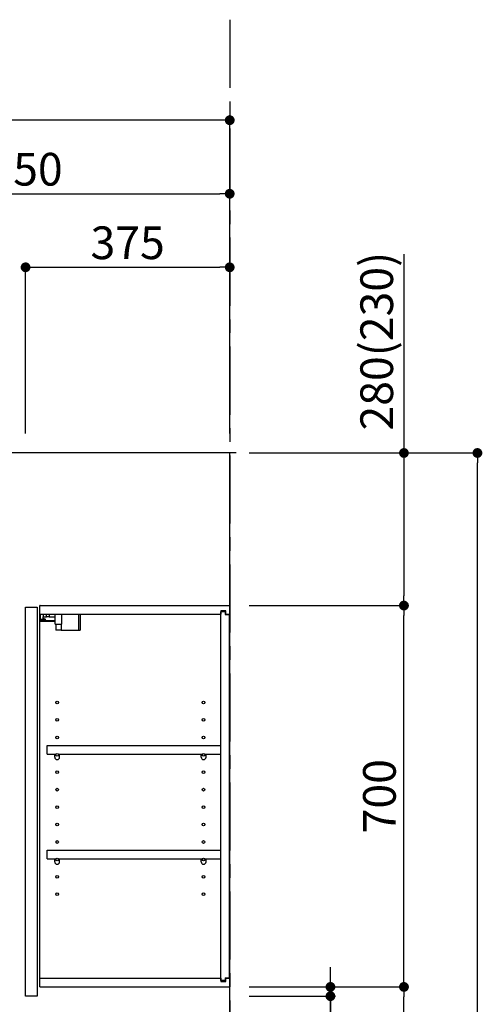
# Model space of a CAD drawing. Extents: x 28111 to 54233, y 210 to 8610.
# Drawn here: x 33769 to 34619, y 3423 to 5230 of the extents above; entities that cross this region are included whole.
import ezdxf

# ---------------------------------------------------------------- set-up
doc = ezdxf.new("R2010")
doc.units = 0
doc.header["$LTSCALE"] = 50
doc.header["$MEASUREMENT"] = 0
doc.linetypes.add('CENTER', pattern=[2, 1.25, -0.25, 0.25, -0.25])
doc.layers.get('0').update_dxf_attribs({"linetype": 'CONTINUOUS'})
for name, color, linetype in [('111-壁仕上', 3, 'CONTINUOUS'), ('122-扉', 6, 'CONTINUOUS'), ('130-穴加工', 9, 'CONTINUOUS'), ('141-パーツ', 31, 'CONTINUOUS'), ('166-寸法B', 11, 'CONTINUOUS')]:
    doc.layers.add(name, color=color, linetype=linetype)
doc.styles.add('KH001', font='txt')
doc.dimstyles.new('KH1xx030', dxfattribs={"dimscale": 30, "dimtxt": 2, "dimasz": 0.6, "dimexe": 0.3, "dimexo": 1.2, "dimgap": 0.5, "dimtad": 3, "dimdec": 1, "dimdsep": 46, "dimlunit": 6, "dimtxsty": 'KH001', "dimblk": 'DOT', "dimcen": 1, "dimdle": 1, "dimclrd": 256, "dimclre": 256, "dimclrt": 256, "dimadec": 0, "dimazin": 0, "dimtfac": 1, "dimtdec": 1, "dimtix": 1, "dimtmove": 2, "dimatfit": 3, "dimldrblk": 'CLOSEDBLANK', "dimfxl": 1, "dimtolj": 1, "dimtzin": 0, "dimlwd": -1, "dimlwe": -1, "dimarcsym": 0})

# ---------------------------------------------------------------- blocks, each defined once
blk = doc.blocks.new('_Dot')
at = {"color": 0, "linetype": 'ByBlock', "lineweight": -2}
blk.add_line((-0.5, 0), (-1, 0), dxfattribs=at)
at = {"color": 0, "linetype": 'ByBlock', "const_width": 0.5}
blk.add_lwpolyline([(-0.25, 0, 1), (0.25, 0, 1)], format="xyb", close=True, dxfattribs=at)
blk = doc.blocks.new('*D67')
at = {"layer": '166-寸法B', "transparency": 16777216}
for p, q in [((33405.1, 4471.1), (33405.1, 4919.9)), ((34155.1, 4483.1), (34155.1, 4919.9)), ((33423.1, 4910.9), (34137.1, 4910.9))]:
    blk.add_line(p, q, dxfattribs=at)
at = {"layer": '166-寸法B', "transparency": 16777216, "xscale": 18, "yscale": 18, "zscale": 18, "rotation": 180}
blk.add_blockref('_Dot', (33405.1, 4910.9), dxfattribs=at)
at = {"layer": '166-寸法B', "transparency": 16777216, "xscale": 18, "yscale": 18, "zscale": 18}
blk.add_blockref('_Dot', (34155.1, 4910.9), dxfattribs=at)
at = {"layer": '166-寸法B', "transparency": 16777216, "insert": (33780.1, 4955.9), "char_height": 60, "attachment_point": 5, "style": 'KH001'}
blk.add_mtext('\\A1;750', dxfattribs=at)
blk = doc.blocks.new('_ClosedBlank')
at = {"color": 0, "linetype": 'ByBlock', "lineweight": -2}
for p, q in [((-1, 0.17), (0, 0)), ((-1, 0.17), (-1, -0.17)), ((0, 0), (-1, -0.17))]:
    blk.add_line(p, q, dxfattribs=at)
blk = doc.blocks.new('*D108')
at = {"layer": '166-寸法B', "transparency": 16777216}
for p, q in [((33780.1, 4471.1), (33780.1, 4784.9)), ((33798.1, 4775.9), (34137.1, 4775.9)), ((34155.1, 4471.1), (34155.1, 4784.9))]:
    blk.add_line(p, q, dxfattribs=at)
at = {"layer": '166-寸法B', "transparency": 16777216, "xscale": 18, "yscale": 18, "zscale": 18, "rotation": 180}
blk.add_blockref('_Dot', (33780.1, 4775.9), dxfattribs=at)
at = {"layer": '166-寸法B', "transparency": 16777216, "xscale": 18, "yscale": 18, "zscale": 18}
blk.add_blockref('_Dot', (34155.1, 4775.9), dxfattribs=at)
at = {"layer": '166-寸法B', "transparency": 16777216, "insert": (33967.6, 4820.9), "char_height": 60, "attachment_point": 5, "style": 'KH001'}
blk.add_mtext('\\A1;375', dxfattribs=at)
blk = doc.blocks.new('*D114')
at = {"layer": '166-寸法B', "transparency": 16777216}
for p, q in [((32483.1, 4471.1), (32483.1, 5054.9)), ((34137.1, 5045.9), (32501.1, 5045.9)), ((34155.1, 4483.1), (34155.1, 5054.9))]:
    blk.add_line(p, q, dxfattribs=at)
at = {"layer": '166-寸法B', "transparency": 16777216, "xscale": 18, "yscale": 18, "zscale": 18, "rotation": 180}
blk.add_blockref('_Dot', (32483.1, 5045.9), dxfattribs=at)
at = {"layer": '166-寸法B', "transparency": 16777216, "xscale": 18, "yscale": 18, "zscale": 18}
blk.add_blockref('_Dot', (34155.1, 5045.9), dxfattribs=at)
at = {"layer": '166-寸法B', "transparency": 16777216, "insert": (33319.1, 5096.4), "char_height": 60, "attachment_point": 5, "style": 'KH001'}
blk.add_mtext('\\A1;1,672〈設置有効寸法〉', dxfattribs=at)
blk = doc.blocks.new('*D24')
at = {"layer": '166-寸法B', "transparency": 16777216}
for p, q in [((34191.1, 3455.1), (34484.1, 3455.1)), ((34475.1, 2913.1), (34475.1, 3437.1)), ((34191.1, 2895.1), (34484.1, 2895.1))]:
    blk.add_line(p, q, dxfattribs=at)
at = {"layer": '166-寸法B', "transparency": 16777216, "xscale": 18, "yscale": 18, "zscale": 18}
for p, rotation in [((34475.1, 3455.1), 90), ((34475.1, 2895.1), 270)]:
    blk.add_blockref('_Dot', p, dxfattribs=dict(at, rotation=rotation))
at = {"layer": '166-寸法B', "transparency": 16777216, "insert": (34430.1, 3175.1), "char_height": 60, "attachment_point": 5, "rotation": 90, "style": 'KH001'}
blk.add_mtext('\\A1;560', dxfattribs=at)
blk = doc.blocks.new('*D25')
at = {"layer": '166-寸法B', "transparency": 16777216}
for p, q in [((34191.1, 4155.1), (34484.1, 4155.1)), ((34475.1, 3473.1), (34475.1, 4137.1)), ((34191.1, 3455.1), (34484.1, 3455.1))]:
    blk.add_line(p, q, dxfattribs=at)
at = {"layer": '166-寸法B', "transparency": 16777216, "xscale": 18, "yscale": 18, "zscale": 18}
for p, rotation in [((34475.1, 4155.1), 90), ((34475.1, 3455.1), 270)]:
    blk.add_blockref('_Dot', p, dxfattribs=dict(at, rotation=rotation))
at = {"layer": '166-寸法B', "transparency": 16777216, "insert": (34430.1, 3805.1), "char_height": 60, "attachment_point": 5, "rotation": 90, "style": 'KH001'}
blk.add_mtext('\\A1;700', dxfattribs=at)
blk = doc.blocks.new('*D26')
at = {"layer": '166-寸法B', "transparency": 16777216}
for p, q in [((34191.1, 4435.1), (34619.1, 4435.1)), ((34610.1, 2053.1), (34610.1, 4417.1)), ((34191.1, 2035.1), (34619.1, 2035.1))]:
    blk.add_line(p, q, dxfattribs=at)
at = {"layer": '166-寸法B', "transparency": 16777216, "xscale": 18, "yscale": 18, "zscale": 18}
for p, rotation in [((34610.1, 4435.1), 90), ((34610.1, 2035.1), 270)]:
    blk.add_blockref('_Dot', p, dxfattribs=dict(at, rotation=rotation))
at = {"layer": '166-寸法B', "transparency": 16777216, "insert": (34561.3, 3235.1), "char_height": 60, "attachment_point": 5, "rotation": 90, "style": 'KH001'}
blk.add_mtext('\\A1;2,400', dxfattribs=at)
blk = doc.blocks.new('*D27')
at = {"layer": '166-寸法B', "transparency": 16777216}
for p, q in [((34340.1, 3473.1), (34340.1, 3491.1)), ((34191.1, 3455.1), (34349.1, 3455.1)), ((34340.1, 3455.1), (34340.1, 3438.1)), ((34340.1, 3455.1), (34340.1, 3438.1)), ((34191.1, 3438.1), (34349.1, 3438.1)), ((34340.1, 3303.4), (34340.1, 3438.1)), ((34340.1, 3420.1), (34340.1, 3402.1))]:
    blk.add_line(p, q, dxfattribs=at)
at = {"layer": '166-寸法B', "transparency": 16777216, "xscale": 18, "yscale": 18, "zscale": 18}
for p, rotation in [((34340.1, 3455.1), 270), ((34340.1, 3438.1), 90)]:
    blk.add_blockref('_Dot', p, dxfattribs=dict(at, rotation=rotation))
at = {"layer": '166-寸法B', "transparency": 16777216, "insert": (34295.1, 3351), "char_height": 60, "attachment_point": 5, "rotation": 90, "style": 'KH001'}
blk.add_mtext('\\A1;17', dxfattribs=at)
blk = doc.blocks.new('*D163')
at = {"layer": '166-寸法B', "transparency": 16777216}
for p, q in [((34475.1, 4800.3), (34475.1, 4435.1)), ((34191.1, 4435.1), (34484.1, 4435.1)), ((34475.1, 4417.1), (34475.1, 4173.1)), ((34191.1, 4155.1), (34484.1, 4155.1))]:
    blk.add_line(p, q, dxfattribs=at)
at = {"layer": '166-寸法B', "transparency": 16777216, "xscale": 18, "yscale": 18, "zscale": 18}
for p, rotation in [((34475.1, 4435.1), 90), ((34475.1, 4155.1), 270)]:
    blk.add_blockref('_Dot', p, dxfattribs=dict(at, rotation=rotation))
at = {"layer": '166-寸法B', "transparency": 16777216, "insert": (34425.1, 4640.3), "char_height": 60, "attachment_point": 5, "rotation": 90, "style": 'KH001'}
blk.add_mtext('\\A1;280(230)', dxfattribs=at)

msp = doc.modelspace()

# ---------------------------------------------------------------- linework, layer by layer
at = {"layer": '111-壁仕上', "color": 253, "linetype": 'CENTER', "ltscale": 2}
msp.add_line((34155.11, 5230.38), (34155.11, 1193.36), dxfattribs=at)
at = {"layer": '111-壁仕上', "ltscale": 2}
for p, q in [((34167.11, 4435.11), (32483.11, 4435.11)), ((34155.11, 2035.11), (34155.11, 4435.11))]:
    msp.add_line(p, q, dxfattribs=at)
at = {"layer": '122-扉', "color": 253}
for p, q in [((33780.11, 4152.11), (33801.11, 4152.11)), ((33780.11, 3438.11), (33780.11, 4152.11)), ((33801.11, 4152.11), (33801.11, 3438.11)), ((33806.11, 4139.11), (33806.11, 4155.11)), ((33806.61, 4155.11), (33806.11, 4155.11)), ((33806.11, 3471.11), (33806.11, 4139.11)), ((33806.11, 4139.11), (34138.61, 4139.11)), ((33806.61, 4155.11), (34155.11, 4155.11)), ((34147.71, 4145.11), (34138.61, 4145.11)), ((34138.61, 4145.11), (34138.61, 4139.11)), ((34146.61, 4143.61), (34138.61, 4143.61)), ((34138.61, 3466.61), (34138.61, 4143.61)), ((34146.61, 4143.61), (34146.61, 4138.61)), ((34146.61, 4138.61), (34154.61, 4138.61)), ((34147.71, 4139.11), (34147.71, 4145.11)), ((34147.71, 4139.11), (34155.11, 4139.11)), ((34154.61, 3471.61), (34154.61, 4138.61)), ((34155.11, 4139.11), (34155.11, 4155.11)), ((33819.61, 3882.36), (33819.61, 3898.36)), ((33819.61, 3898.36), (34138.11, 3898.36)), ((34138.11, 3898.36), (34138.11, 3882.36)), ((33819.61, 3882.36), (33833.61, 3882.36)), ((33842.61, 3882.36), (34102.61, 3882.36)), ((34111.61, 3882.36), (34138.11, 3882.36)), ((33819.61, 3690.36), (33819.61, 3706.36)), ((33819.61, 3706.36), (34138.11, 3706.36)), ((34138.11, 3706.36), (34138.11, 3690.36)), ((33819.61, 3690.36), (33833.61, 3690.36)), ((33842.61, 3690.36), (34102.61, 3690.36)), ((34111.61, 3690.36), (34138.11, 3690.36)), ((33806.11, 3455.11), (33806.11, 3471.11)), ((33806.11, 3471.11), (34138.61, 3471.11)), ((34138.61, 3471.11), (34138.61, 3465.11)), ((34146.61, 3471.61), (34146.61, 3466.61)), ((34146.61, 3471.61), (34154.61, 3471.61)), ((34147.71, 3465.11), (34147.71, 3471.11)), ((34147.71, 3471.11), (34155.11, 3471.11)), ((34155.11, 3471.11), (34155.11, 3455.11)), ((33806.11, 3455.11), (34155.11, 3455.11)), ((34146.61, 3466.61), (34138.61, 3466.61)), ((34138.61, 3465.11), (34147.71, 3465.11)), ((33801.11, 3438.11), (33780.11, 3438.11))]:
    msp.add_line(p, q, dxfattribs=at)
at = {"layer": '130-穴加工', "linetype": 'Continuous'}
for centre in [(33838.11, 3977.11), (34107.11, 3977.11), (33838.11, 3945.11), (34107.11, 3945.11), (33838.11, 3913.11), (34107.11, 3913.11), (33838.11, 3881.11), (34107.11, 3881.11), (33838.11, 3849.11), (34107.11, 3849.11), (33838.11, 3817.11), (34107.11, 3817.11), (33838.11, 3785.11), (34107.11, 3785.11), (33838.11, 3753.11), (34107.11, 3753.11), (33838.11, 3721.11), (34107.11, 3721.11), (33838.11, 3689.11), (34107.11, 3689.11), (33838.11, 3657.11), (34107.11, 3657.11), (33838.11, 3625.11), (34107.11, 3625.11)]:
    msp.add_circle(centre, 2.5, dxfattribs=at)
at = {"layer": '141-パーツ'}
for p, q in [((33807.61, 4129.61), (33807.61, 4139.11)), ((33812.61, 4139.11), (33812.61, 4134.11)), ((33818.61, 4134.11), (33818.61, 4139.11)), ((33823.61, 4139.11), (33823.61, 4134.11)), ((33834.61, 4120.61), (33834.61, 4139.11)), ((33846.61, 4120.61), (33846.61, 4139.11)), ((33877.61, 4139.11), (33877.61, 4110.11)), ((33880.61, 4139.11), (33880.61, 4110.11)), ((33834.61, 4127.11), (33806.61, 4127.11)), ((33834.61, 4126.11), (33806.61, 4126.11)), ((33812.61, 4129.61), (33807.61, 4129.61)), ((33812.61, 4134.11), (33818.61, 4134.11)), ((33812.61, 4131.61), (33812.61, 4134.11)), ((33812.61, 4131.61), (33812.61, 4129.61)), ((33817.11, 4129.61), (33812.61, 4131.61)), ((33812.61, 4129.61), (33817.11, 4129.61)), ((33823.61, 4134.11), (33818.61, 4134.11)), ((33823.61, 4134.11), (33834.61, 4134.11)), ((33834.61, 4120.61), (33846.61, 4120.61)), ((33835.61, 4120.61), (33835.61, 4110.11)), ((33845.61, 4120.61), (33845.61, 4110.11)), ((33845.61, 4110.11), (33835.61, 4110.11)), ((33845.61, 4110.11), (33877.61, 4110.11)), ((33877.61, 4110.11), (33880.61, 4110.11))]:
    msp.add_line(p, q, dxfattribs=at)
at = {"layer": '141-パーツ', "linetype": 'Continuous'}
for p, q in [((33833.61, 3876.86), (33833.61, 3882.36)), ((33833.61, 3882.36), (33836.24, 3882.36)), ((33839.98, 3882.36), (33842.61, 3882.36)), ((33842.61, 3876.86), (33842.61, 3882.36)), ((34102.61, 3876.86), (34102.61, 3882.36)), ((34102.61, 3882.36), (34105.24, 3882.36)), ((34108.98, 3882.36), (34111.61, 3882.36)), ((34111.61, 3876.86), (34111.61, 3882.36)), ((33833.61, 3684.86), (33833.61, 3690.36)), ((33833.61, 3690.36), (33836.24, 3690.36)), ((33839.98, 3690.36), (33842.61, 3690.36)), ((33842.61, 3684.86), (33842.61, 3690.36)), ((34102.61, 3684.86), (34102.61, 3690.36)), ((34102.61, 3690.36), (34105.24, 3690.36)), ((34108.98, 3690.36), (34111.61, 3690.36)), ((34111.61, 3684.86), (34111.61, 3690.36))]:
    msp.add_line(p, q, dxfattribs=at)
for centre in [(33838.11, 3881.11), (34107.11, 3881.11), (33838.11, 3689.11), (34107.11, 3689.11)]:
    msp.add_circle(centre, 2.25, dxfattribs=at)
for centre, start, end in [((33838.11, 3876.86), 180, 270), ((33838.11, 3876.86), 270, 0), ((34107.11, 3876.86), 180, 270), ((34107.11, 3876.86), 270, 0), ((33838.11, 3684.86), 180, 270), ((33838.11, 3684.86), 270, 0), ((34107.11, 3684.86), 180, 270), ((34107.11, 3684.86), 270, 0)]:
    msp.add_arc(centre, 4.5, start, end, dxfattribs=at)

# ---------------------------------------------------------------- dimensions: what is measured, and where the dimension line sits
at = {"layer": '166-寸法B'}
dim = msp.add_linear_dim(base=(32483.11, 5045.89), p1=(34155.11, 4447.11), p2=(32483.11, 4435.11), text='<>〈設置有効寸法〉', dimstyle='KH1xx030', dxfattribs=at)
dim.commit()
dim.dimension.update_dxf_attribs({"geometry": '*D114', "text_midpoint": (33319.11, 5096.37)})
for base, p1, p2, picture, middle in [((34155.11, 4910.89), (33405.11, 4435.11), (34155.11, 4447.11), '*D67', (33780.11, 4955.89)), ((34155.11, 4775.89), (33780.11, 4435.11), (34155.11, 4435.11), '*D108', (33967.61, 4820.89))]:
    dim = msp.add_linear_dim(base=base, p1=p1, p2=p2, dimstyle='KH1xx030', dxfattribs=at)
    dim.commit()
    dim.dimension.update_dxf_attribs({"geometry": picture, "text_midpoint": middle})
for base, p1, p2, override, picture, middle in [((34475.09, 4155.11), (34155.11, 4435.11), (34155.11, 4155.11), {"dimpost": '(230)', "dimtmove": 1}, '*D163', (34425.07, 4640.32)), ((34340.09, 3438.11), (34155.11, 3455.11), (34155.11, 3438.11), {"dimtmove": 1}, '*D27', (34295.09, 3350.99))]:
    dim = msp.add_linear_dim(base=base, p1=p1, p2=p2, angle=90, dimstyle='KH1xx030', override=override, dxfattribs=at)
    dim.commit()
    dim.dimension.update_dxf_attribs({"geometry": picture, "text_midpoint": middle, "dimtype": 128})
for base, p1, p2, picture, middle in [((34610.09, 4435.11), (34155.11, 2035.11), (34155.11, 4435.11), '*D26', (34561.29, 3235.11)), ((34475.09, 3455.11), (34155.11, 2895.11), (34155.11, 3455.11), '*D24', (34430.09, 3175.11))]:
    dim = msp.add_linear_dim(base=base, p1=p1, p2=p2, angle=90, dimstyle='KH1xx030', dxfattribs=at)
    dim.commit()
    dim.dimension.update_dxf_attribs({"geometry": picture, "text_midpoint": middle})
dim = msp.add_linear_dim(base=(34475.09, 4155.11), p1=(34155.11, 3455.11), p2=(34155.11, 4155.11), angle=90, dimstyle='KH1xx030', override={"dimpost": ''}, dxfattribs=at)
dim.commit()
dim.dimension.update_dxf_attribs({"geometry": '*D25', "text_midpoint": (34430.09, 3805.11)})

doc.saveas('drawing.dxf')
